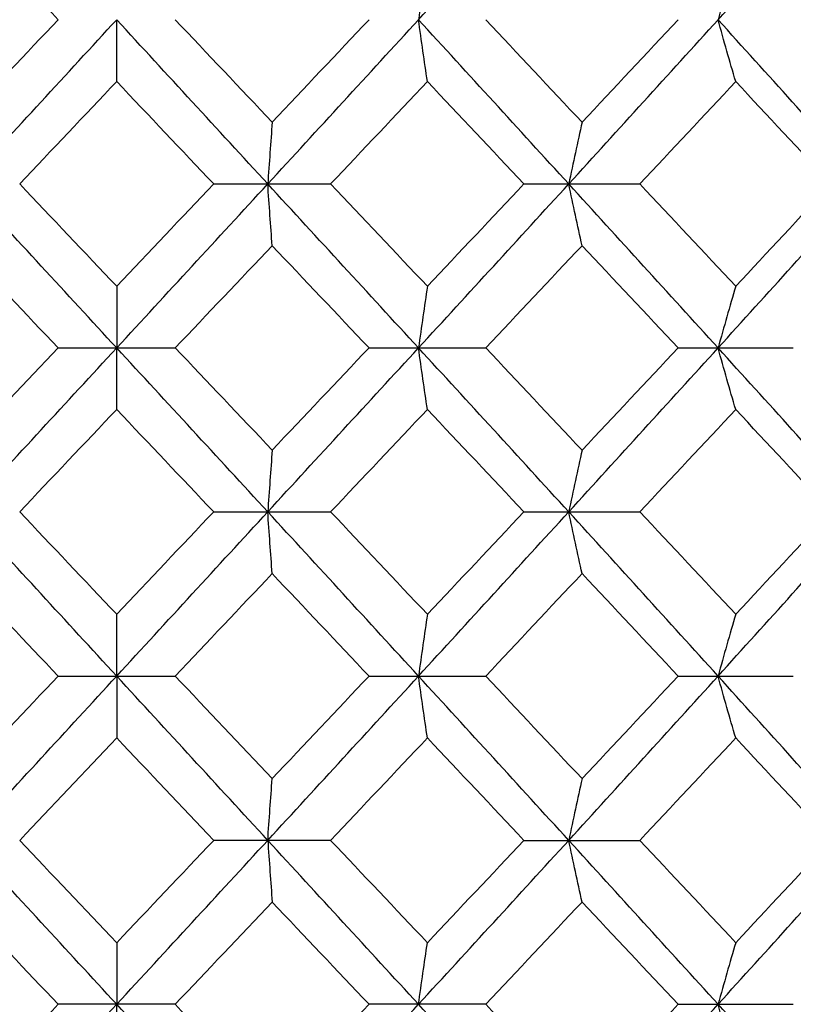
# Paper-space layout '_Top' of a CAD drawing. Units: inches. Extents: x -5.8 to 5.8, y -9.1 to 0.
# Drawn here: x -4 to -3.8, y -1.5 to -1.3 of the extents above; entities that cross this region are included whole.
import ezdxf

# ---------------------------------------------------------------- set-up
doc = ezdxf.new("R2010")
doc.units = ezdxf.units.IN
doc.header["$MEASUREMENT"] = 0

psp = doc.layouts.new('_Top')

# ---------------------------------------------------------------- linework, layer by layer
at = {"color": 7, "linetype": 'Continuous', "lineweight": 25}
for p, q in [((-3.91826, -1.34189), (-3.89566, -1.34189)), ((-3.85831, -1.34189), (-3.83588, -1.34189)), ((-3.94832, -1.37358), (-3.9257, -1.37358)), ((-3.88824, -1.37358), (-3.8657, -1.37358)), ((-3.82852, -1.37358), (-3.80624, -1.37358)), ((-3.91826, -1.40526), (-3.89566, -1.40526)), ((-3.85831, -1.40526), (-3.83588, -1.40526)), ((-3.94832, -1.43701), (-3.9257, -1.43701)), ((-3.88824, -1.43701), (-3.8657, -1.43701)), ((-3.82852, -1.43701), (-3.80624, -1.43701)), ((-3.89566, -1.46875), (-3.91826, -1.46875)), ((-3.85831, -1.46875), (-3.83588, -1.46875)), ((-3.9257, -1.50044), (-3.94832, -1.50044)), ((-3.8657, -1.50044), (-3.88824, -1.50044)), ((-3.82852, -1.50044), (-3.80624, -1.50044))]:
    psp.add_line(p, q, dxfattribs=at)
for points in [[(-3.87868, -1.31015), (-3.86898, -1.29956), (-3.8593, -1.28898), (-3.84965, -1.2784)], [(-3.82079, -1.31015), (-3.8112, -1.29956), (-3.80165, -1.28898), (-3.79215, -1.2784)], [(-3.94832, -1.31015), (-3.95457, -1.30355), (-3.96082, -1.29694), (-3.96706, -1.29035)], [(-3.96706, -1.32995), (-3.96082, -1.32335), (-3.95457, -1.31675), (-3.94832, -1.31015)], [(-3.9662, -1.34189), (-3.95648, -1.33132), (-3.94674, -1.32074), (-3.93701, -1.31015)], [(-3.90781, -1.34189), (-3.91754, -1.33132), (-3.92727, -1.32074), (-3.93701, -1.31015)], [(-3.90696, -1.32995), (-3.9132, -1.32335), (-3.91945, -1.31675), (-3.9257, -1.31015)], [(-3.90781, -1.34189), (-3.89809, -1.33132), (-3.88837, -1.32074), (-3.87868, -1.31015)], [(-3.90696, -1.32995), (-3.90071, -1.32335), (-3.89447, -1.31675), (-3.88824, -1.31015)], [(-3.84965, -1.34189), (-3.8593, -1.33132), (-3.86898, -1.32074), (-3.87868, -1.31015)], [(-3.84708, -1.32995), (-3.85327, -1.32335), (-3.85948, -1.31675), (-3.8657, -1.31015)], [(-3.84965, -1.34189), (-3.84, -1.33132), (-3.83037, -1.32074), (-3.82079, -1.31015)], [(-3.84708, -1.32995), (-3.84088, -1.32335), (-3.8347, -1.31675), (-3.82852, -1.31015)], [(-3.79215, -1.34189), (-3.80165, -1.33132), (-3.8112, -1.32074), (-3.82079, -1.31015)], [(-3.95576, -1.34189), (-3.94951, -1.3353), (-3.94326, -1.3287), (-3.93701, -1.3221)], [(-3.91826, -1.34189), (-3.92451, -1.3353), (-3.93076, -1.3287), (-3.93701, -1.3221)], [(-3.89566, -1.34189), (-3.88942, -1.3353), (-3.88319, -1.3287), (-3.87696, -1.3221)], [(-3.85831, -1.34189), (-3.86451, -1.3353), (-3.87073, -1.3287), (-3.87696, -1.3221)], [(-3.83588, -1.34189), (-3.82969, -1.3353), (-3.82352, -1.3287), (-3.81737, -1.3221)], [(-3.79895, -1.34189), (-3.80507, -1.3353), (-3.81121, -1.3287), (-3.81737, -1.3221)], [(-3.93701, -1.37358), (-3.94673, -1.36304), (-3.95647, -1.35248), (-3.9662, -1.34189)], [(-3.93701, -1.36167), (-3.94326, -1.35508), (-3.94951, -1.34849), (-3.95576, -1.34189)], [(-3.93701, -1.37358), (-3.92728, -1.36304), (-3.91755, -1.35248), (-3.90781, -1.34189)], [(-3.93701, -1.36167), (-3.93076, -1.35508), (-3.92451, -1.34849), (-3.91826, -1.34189)], [(-3.87868, -1.37358), (-3.88837, -1.36304), (-3.89808, -1.35248), (-3.90781, -1.34189)], [(-3.87696, -1.36167), (-3.88318, -1.35508), (-3.88942, -1.34849), (-3.89566, -1.34189)], [(-3.87868, -1.37358), (-3.86899, -1.36304), (-3.85931, -1.35248), (-3.84965, -1.34189)], [(-3.87696, -1.36167), (-3.87074, -1.35508), (-3.86452, -1.34849), (-3.85831, -1.34189)], [(-3.82079, -1.37358), (-3.83037, -1.36304), (-3.83999, -1.35248), (-3.84965, -1.34189)], [(-3.81737, -1.36167), (-3.82352, -1.35508), (-3.82969, -1.34849), (-3.83588, -1.34189)], [(-3.82079, -1.37358), (-3.81121, -1.36304), (-3.80166, -1.35248), (-3.79215, -1.34189)], [(-3.81737, -1.36167), (-3.81122, -1.35508), (-3.80508, -1.34849), (-3.79895, -1.34189)], [(-3.94832, -1.37358), (-3.95457, -1.367), (-3.96081, -1.36042), (-3.96706, -1.35383)], [(-3.9257, -1.37358), (-3.91945, -1.367), (-3.9132, -1.36042), (-3.90696, -1.35383)], [(-3.88824, -1.37358), (-3.89447, -1.367), (-3.90071, -1.36042), (-3.90696, -1.35383)], [(-3.8657, -1.37358), (-3.85949, -1.367), (-3.85328, -1.36042), (-3.84708, -1.35383)], [(-3.82852, -1.37358), (-3.83469, -1.367), (-3.84088, -1.36042), (-3.84708, -1.35383)], [(-3.96706, -1.39333), (-3.96081, -1.38674), (-3.95457, -1.38015), (-3.94832, -1.37358)], [(-3.9662, -1.40526), (-3.95647, -1.39468), (-3.94673, -1.38411), (-3.93701, -1.37358)], [(-3.90781, -1.40526), (-3.91755, -1.39468), (-3.92728, -1.38411), (-3.93701, -1.37358)], [(-3.90696, -1.39333), (-3.9132, -1.38674), (-3.91945, -1.38015), (-3.9257, -1.37358)], [(-3.90781, -1.40526), (-3.89808, -1.39468), (-3.88837, -1.38411), (-3.87868, -1.37358)], [(-3.90696, -1.39333), (-3.90071, -1.38674), (-3.89447, -1.38015), (-3.88824, -1.37358)], [(-3.84965, -1.40526), (-3.85931, -1.39468), (-3.86899, -1.38411), (-3.87868, -1.37358)], [(-3.84708, -1.39333), (-3.85328, -1.38674), (-3.85949, -1.38015), (-3.8657, -1.37358)], [(-3.84965, -1.40526), (-3.83999, -1.39468), (-3.83037, -1.38411), (-3.82079, -1.37358)], [(-3.84708, -1.39333), (-3.84088, -1.38674), (-3.83469, -1.38015), (-3.82852, -1.37358)], [(-3.79215, -1.40526), (-3.80166, -1.39468), (-3.81121, -1.38411), (-3.82079, -1.37358)], [(-3.95576, -1.40526), (-3.94951, -1.39866), (-3.94326, -1.39207), (-3.93701, -1.38549)], [(-3.91826, -1.40526), (-3.92451, -1.39866), (-3.93076, -1.39207), (-3.93701, -1.38549)], [(-3.89566, -1.40526), (-3.88942, -1.39866), (-3.88318, -1.39207), (-3.87696, -1.38549)], [(-3.85831, -1.40526), (-3.86452, -1.39866), (-3.87074, -1.39207), (-3.87696, -1.38549)], [(-3.83588, -1.40526), (-3.82969, -1.39866), (-3.82352, -1.39207), (-3.81737, -1.38549)], [(-3.79895, -1.40526), (-3.80508, -1.39866), (-3.81122, -1.39207), (-3.81737, -1.38549)], [(-3.93701, -1.43701), (-3.94674, -1.42642), (-3.95648, -1.41583), (-3.9662, -1.40526)], [(-3.93701, -1.42506), (-3.94326, -1.41846), (-3.94951, -1.41186), (-3.95576, -1.40526)], [(-3.93701, -1.42506), (-3.93076, -1.41846), (-3.92451, -1.41186), (-3.91826, -1.40526)], [(-3.93701, -1.43701), (-3.92727, -1.42642), (-3.91754, -1.41583), (-3.90781, -1.40526)], [(-3.87868, -1.43701), (-3.88837, -1.42642), (-3.89809, -1.41583), (-3.90781, -1.40526)], [(-3.87696, -1.42506), (-3.88319, -1.41846), (-3.88942, -1.41186), (-3.89566, -1.40526)], [(-3.87868, -1.43701), (-3.86898, -1.42642), (-3.8593, -1.41583), (-3.84965, -1.40526)], [(-3.87696, -1.42506), (-3.87073, -1.41846), (-3.86451, -1.41186), (-3.85831, -1.40526)], [(-3.82079, -1.43701), (-3.83037, -1.42642), (-3.84, -1.41583), (-3.84965, -1.40526)], [(-3.81737, -1.42506), (-3.82352, -1.41846), (-3.82969, -1.41186), (-3.83588, -1.40526)], [(-3.82079, -1.43701), (-3.8112, -1.42642), (-3.80165, -1.41583), (-3.79215, -1.40526)], [(-3.81737, -1.42506), (-3.81121, -1.41846), (-3.80507, -1.41186), (-3.79895, -1.40526)], [(-3.94832, -1.43701), (-3.95457, -1.43041), (-3.96082, -1.4238), (-3.96706, -1.4172)], [(-3.9257, -1.43701), (-3.91945, -1.43041), (-3.9132, -1.4238), (-3.90696, -1.4172)], [(-3.88824, -1.43701), (-3.89447, -1.43041), (-3.90071, -1.4238), (-3.90696, -1.4172)], [(-3.8657, -1.43701), (-3.85948, -1.43041), (-3.85327, -1.4238), (-3.84708, -1.4172)], [(-3.82852, -1.43701), (-3.8347, -1.43041), (-3.84088, -1.4238), (-3.84708, -1.4172)], [(-3.96706, -1.45681), (-3.96082, -1.45021), (-3.95457, -1.44361), (-3.94832, -1.43701)], [(-3.9662, -1.46875), (-3.95648, -1.45818), (-3.94674, -1.44759), (-3.93701, -1.43701)], [(-3.90781, -1.46875), (-3.91754, -1.45818), (-3.92727, -1.44759), (-3.93701, -1.43701)], [(-3.90696, -1.45681), (-3.9132, -1.45021), (-3.91945, -1.44361), (-3.9257, -1.43701)], [(-3.90781, -1.46875), (-3.89809, -1.45818), (-3.88837, -1.44759), (-3.87868, -1.43701)], [(-3.90696, -1.45681), (-3.90071, -1.45021), (-3.89447, -1.44361), (-3.88824, -1.43701)], [(-3.84965, -1.46875), (-3.8593, -1.45818), (-3.86898, -1.44759), (-3.87868, -1.43701)], [(-3.84708, -1.45681), (-3.85327, -1.45021), (-3.85948, -1.44361), (-3.8657, -1.43701)], [(-3.84965, -1.46875), (-3.84, -1.45818), (-3.83037, -1.44759), (-3.82079, -1.43701)], [(-3.84708, -1.45681), (-3.84088, -1.45021), (-3.8347, -1.44361), (-3.82852, -1.43701)], [(-3.79215, -1.46875), (-3.80165, -1.45818), (-3.8112, -1.44759), (-3.82079, -1.43701)], [(-3.95576, -1.46875), (-3.94951, -1.46216), (-3.94326, -1.45556), (-3.93701, -1.44896)], [(-3.91826, -1.46875), (-3.92451, -1.46216), (-3.93076, -1.45556), (-3.93701, -1.44896)], [(-3.89566, -1.46875), (-3.88942, -1.46216), (-3.88319, -1.45556), (-3.87696, -1.44896)], [(-3.85831, -1.46875), (-3.86451, -1.46216), (-3.87073, -1.45556), (-3.87696, -1.44896)], [(-3.83588, -1.46875), (-3.82969, -1.46216), (-3.82352, -1.45556), (-3.81737, -1.44896)], [(-3.79895, -1.46875), (-3.80507, -1.46216), (-3.81121, -1.45556), (-3.81737, -1.44896)], [(-3.93701, -1.50044), (-3.94673, -1.4899), (-3.95647, -1.47933), (-3.9662, -1.46875)], [(-3.93701, -1.48853), (-3.94326, -1.48194), (-3.94951, -1.47535), (-3.95576, -1.46875)], [(-3.93701, -1.50044), (-3.92728, -1.4899), (-3.91755, -1.47933), (-3.90781, -1.46875)], [(-3.93701, -1.48853), (-3.93076, -1.48194), (-3.92451, -1.47535), (-3.91826, -1.46875)], [(-3.87868, -1.50044), (-3.88837, -1.4899), (-3.89808, -1.47933), (-3.90781, -1.46875)], [(-3.87696, -1.48853), (-3.88318, -1.48194), (-3.88942, -1.47535), (-3.89566, -1.46875)], [(-3.87868, -1.50044), (-3.86899, -1.4899), (-3.85931, -1.47933), (-3.84965, -1.46875)], [(-3.87696, -1.48853), (-3.87074, -1.48194), (-3.86452, -1.47535), (-3.85831, -1.46875)], [(-3.82079, -1.50044), (-3.83037, -1.4899), (-3.83999, -1.47933), (-3.84965, -1.46875)], [(-3.81737, -1.48853), (-3.82352, -1.48194), (-3.82969, -1.47535), (-3.83588, -1.46875)], [(-3.82079, -1.50044), (-3.81121, -1.4899), (-3.80166, -1.47933), (-3.79215, -1.46875)], [(-3.81737, -1.48853), (-3.81122, -1.48194), (-3.80508, -1.47535), (-3.79895, -1.46875)], [(-3.94832, -1.50044), (-3.95457, -1.49386), (-3.96081, -1.48728), (-3.96706, -1.48069)], [(-3.9257, -1.50044), (-3.91945, -1.49386), (-3.9132, -1.48728), (-3.90696, -1.48069)], [(-3.88824, -1.50044), (-3.89447, -1.49386), (-3.90071, -1.48728), (-3.90696, -1.48069)], [(-3.8657, -1.50044), (-3.85949, -1.49386), (-3.85328, -1.48728), (-3.84708, -1.48069)], [(-3.82852, -1.50044), (-3.83469, -1.49386), (-3.84088, -1.48728), (-3.84708, -1.48069)], [(-3.96706, -1.52019), (-3.96081, -1.5136), (-3.95457, -1.50701), (-3.94832, -1.50044)], [(-3.9662, -1.53212), (-3.95647, -1.52154), (-3.94673, -1.51097), (-3.93701, -1.50044)], [(-3.90781, -1.53212), (-3.91755, -1.52154), (-3.92728, -1.51097), (-3.93701, -1.50044)], [(-3.90696, -1.52019), (-3.9132, -1.5136), (-3.91945, -1.50701), (-3.9257, -1.50044)], [(-3.90781, -1.53212), (-3.89808, -1.52154), (-3.88837, -1.51097), (-3.87868, -1.50044)], [(-3.90696, -1.52019), (-3.90071, -1.5136), (-3.89447, -1.50701), (-3.88824, -1.50044)], [(-3.84965, -1.53212), (-3.85931, -1.52154), (-3.86899, -1.51097), (-3.87868, -1.50044)], [(-3.84708, -1.52019), (-3.85328, -1.5136), (-3.85949, -1.50701), (-3.8657, -1.50044)], [(-3.84965, -1.53212), (-3.83999, -1.52154), (-3.83037, -1.51097), (-3.82079, -1.50044)], [(-3.84708, -1.52019), (-3.84088, -1.5136), (-3.83469, -1.50701), (-3.82852, -1.50044)], [(-3.79215, -1.53212), (-3.80166, -1.52154), (-3.81121, -1.51097), (-3.82079, -1.50044)]]:
    psp.add_open_spline(points, degree=3, dxfattribs=at)
for points, knots in [([(-3.87696, -1.2982), (-3.87725, -1.30014), (-3.87754, -1.30211), (-3.87782, -1.3041), (-3.87811, -1.30609), (-3.87839, -1.30811), (-3.87868, -1.31015)], [0, 0, 0, 0, 0.0002924255, 0.0002924255, 0.0002924255, 0.0005849161, 0.0005849161, 0.0005849161, 0.0005849161]), ([(-3.81737, -1.2982), (-3.81794, -1.30014), (-3.81852, -1.30211), (-3.81909, -1.3041), (-3.81965, -1.30609), (-3.82022, -1.30811), (-3.82079, -1.31015)], [0, 0, 0, 0, 0.0002924255, 0.0002924255, 0.0002924255, 0.0005849161, 0.0005849161, 0.0005849161, 0.0005849161]), ([(-3.93701, -1.3221), (-3.93701, -1.32015), (-3.93701, -1.31819), (-3.93701, -1.3162), (-3.93701, -1.31421), (-3.93701, -1.31219), (-3.93701, -1.31015)], [0, 0, 0, 0, 0.0002924255, 0.0002924255, 0.0002924255, 0.0005849161, 0.0005849161, 0.0005849161, 0.0005849161]), ([(-3.87696, -1.3221), (-3.87725, -1.32015), (-3.87754, -1.31819), (-3.87782, -1.3162), (-3.87811, -1.31421), (-3.87839, -1.31219), (-3.87868, -1.31015)], [0, 0, 0, 0, 0.0002924255, 0.0002924255, 0.0002924255, 0.0005849161, 0.0005849161, 0.0005849161, 0.0005849161]), ([(-3.81737, -1.3221), (-3.81794, -1.32015), (-3.81852, -1.31819), (-3.81909, -1.3162), (-3.81965, -1.31421), (-3.82022, -1.31219), (-3.82079, -1.31015)], [0, 0, 0, 0, 0.0002924255, 0.0002924255, 0.0002924255, 0.0005849161, 0.0005849161, 0.0005849161, 0.0005849161]), ([(-3.90696, -1.32995), (-3.9071, -1.33189), (-3.90724, -1.33386), (-3.90739, -1.33585), (-3.90753, -1.33784), (-3.90767, -1.33985), (-3.90781, -1.34189)], [0, 0, 0, 0, 0.0002923793, 0.0002923793, 0.0002923793, 0.0005848222, 0.0005848222, 0.0005848222, 0.0005848222]), ([(-3.84708, -1.32995), (-3.84751, -1.33189), (-3.84794, -1.33386), (-3.84837, -1.33585), (-3.8488, -1.33784), (-3.84922, -1.33985), (-3.84965, -1.34189)], [0, 0, 0, 0, 0.0002923793, 0.0002923793, 0.0002923793, 0.0005848222, 0.0005848222, 0.0005848222, 0.0005848222]), ([(-3.90696, -1.35383), (-3.9071, -1.35189), (-3.90724, -1.34992), (-3.90739, -1.34794), (-3.90753, -1.34595), (-3.90767, -1.34393), (-3.90781, -1.34189)], [0, 0, 0, 0, 0.0002923219, 0.0002923219, 0.0002923219, 0.0005847102, 0.0005847102, 0.0005847102, 0.0005847102]), ([(-3.84708, -1.35383), (-3.84751, -1.35189), (-3.84794, -1.34992), (-3.84837, -1.34794), (-3.8488, -1.34595), (-3.84922, -1.34393), (-3.84965, -1.34189)], [0, 0, 0, 0, 0.0002923219, 0.0002923219, 0.0002923219, 0.0005847102, 0.0005847102, 0.0005847102, 0.0005847102]), ([(-3.93701, -1.36167), (-3.93701, -1.3636), (-3.93701, -1.36557), (-3.93701, -1.36755), (-3.93701, -1.36954), (-3.93701, -1.37154), (-3.93701, -1.37358)], [0, 0, 0, 0, 0.0002921836, 0.0002921836, 0.0002921836, 0.0005844293, 0.0005844293, 0.0005844293, 0.0005844293]), ([(-3.87696, -1.36167), (-3.87725, -1.3636), (-3.87754, -1.36557), (-3.87782, -1.36755), (-3.87811, -1.36954), (-3.87839, -1.37154), (-3.87868, -1.37358)], [0, 0, 0, 0, 0.0002921836, 0.0002921836, 0.0002921836, 0.0005844293, 0.0005844293, 0.0005844293, 0.0005844293]), ([(-3.81737, -1.36167), (-3.81794, -1.3636), (-3.81852, -1.36557), (-3.81908, -1.36755), (-3.81965, -1.36954), (-3.82022, -1.37154), (-3.82079, -1.37358)], [0, 0, 0, 0, 0.0002921836, 0.0002921836, 0.0002921836, 0.0005844293, 0.0005844293, 0.0005844293, 0.0005844293]), ([(-3.93701, -1.38549), (-3.93701, -1.38355), (-3.93701, -1.38159), (-3.93701, -1.37961), (-3.93701, -1.37762), (-3.93701, -1.37561), (-3.93701, -1.37358)], [0, 0, 0, 0, 0.0002921836, 0.0002921836, 0.0002921836, 0.0005844293, 0.0005844293, 0.0005844293, 0.0005844293]), ([(-3.87696, -1.38549), (-3.87725, -1.38355), (-3.87754, -1.38159), (-3.87782, -1.37961), (-3.87811, -1.37762), (-3.87839, -1.37561), (-3.87868, -1.37358)], [0, 0, 0, 0, 0.0002921836, 0.0002921836, 0.0002921836, 0.0005844293, 0.0005844293, 0.0005844293, 0.0005844293]), ([(-3.81737, -1.38549), (-3.81794, -1.38355), (-3.81852, -1.38159), (-3.81908, -1.37961), (-3.81965, -1.37762), (-3.82022, -1.37561), (-3.82079, -1.37358)], [0, 0, 0, 0, 0.0002921836, 0.0002921836, 0.0002921836, 0.0005844293, 0.0005844293, 0.0005844293, 0.0005844293]), ([(-3.90696, -1.39333), (-3.9071, -1.39527), (-3.90724, -1.39723), (-3.90739, -1.39922), (-3.90753, -1.40121), (-3.90767, -1.40322), (-3.90781, -1.40526)], [0, 0, 0, 0, 0.0002923219, 0.0002923219, 0.0002923219, 0.0005847102, 0.0005847102, 0.0005847102, 0.0005847102]), ([(-3.84708, -1.39333), (-3.84751, -1.39527), (-3.84794, -1.39723), (-3.84837, -1.39922), (-3.8488, -1.40121), (-3.84922, -1.40322), (-3.84965, -1.40526)], [0, 0, 0, 0, 0.0002923219, 0.0002923219, 0.0002923219, 0.0005847102, 0.0005847102, 0.0005847102, 0.0005847102]), ([(-3.90696, -1.4172), (-3.9071, -1.41526), (-3.90724, -1.4133), (-3.90739, -1.41131), (-3.90753, -1.40932), (-3.90767, -1.4073), (-3.90781, -1.40526)], [0, 0, 0, 0, 0.0002923793, 0.0002923793, 0.0002923793, 0.0005848222, 0.0005848222, 0.0005848222, 0.0005848222]), ([(-3.84708, -1.4172), (-3.84751, -1.41526), (-3.84794, -1.4133), (-3.84837, -1.41131), (-3.8488, -1.40932), (-3.84922, -1.4073), (-3.84965, -1.40526)], [0, 0, 0, 0, 0.0002923793, 0.0002923793, 0.0002923793, 0.0005848222, 0.0005848222, 0.0005848222, 0.0005848222]), ([(-3.93701, -1.43701), (-3.93701, -1.43497), (-3.93701, -1.43295), (-3.93701, -1.43096), (-3.93701, -1.42897), (-3.93701, -1.427), (-3.93701, -1.42506)], [0, 0, 0, 0, 0.000292425, 0.000292425, 0.000292425, 0.0005849155, 0.0005849155, 0.0005849155, 0.0005849155]), ([(-3.87696, -1.42506), (-3.87725, -1.427), (-3.87754, -1.42897), (-3.87782, -1.43096), (-3.87811, -1.43295), (-3.87839, -1.43497), (-3.87868, -1.43701)], [0, 0, 0, 0, 0.0002924255, 0.0002924255, 0.0002924255, 0.0005849161, 0.0005849161, 0.0005849161, 0.0005849161]), ([(-3.81737, -1.42506), (-3.81794, -1.427), (-3.81852, -1.42897), (-3.81909, -1.43096), (-3.81965, -1.43295), (-3.82022, -1.43497), (-3.82079, -1.43701)], [0, 0, 0, 0, 0.0002924255, 0.0002924255, 0.0002924255, 0.0005849161, 0.0005849161, 0.0005849161, 0.0005849161]), ([(-3.93701, -1.43701), (-3.93701, -1.43905), (-3.93701, -1.44106), (-3.93701, -1.44306), (-3.93701, -1.44505), (-3.93701, -1.44701), (-3.93701, -1.44896)], [0, 0, 0, 0, 0.000292425, 0.000292425, 0.000292425, 0.0005849155, 0.0005849155, 0.0005849155, 0.0005849155]), ([(-3.87696, -1.44896), (-3.87725, -1.44701), (-3.87754, -1.44505), (-3.87782, -1.44306), (-3.87811, -1.44106), (-3.87839, -1.43905), (-3.87868, -1.43701)], [0, 0, 0, 0, 0.0002924255, 0.0002924255, 0.0002924255, 0.0005849161, 0.0005849161, 0.0005849161, 0.0005849161]), ([(-3.81737, -1.44896), (-3.81794, -1.44701), (-3.81852, -1.44505), (-3.81909, -1.44306), (-3.81965, -1.44106), (-3.82022, -1.43905), (-3.82079, -1.43701)], [0, 0, 0, 0, 0.0002924255, 0.0002924255, 0.0002924255, 0.0005849161, 0.0005849161, 0.0005849161, 0.0005849161]), ([(-3.90781, -1.46875), (-3.90767, -1.46671), (-3.90753, -1.4647), (-3.90739, -1.46271), (-3.90724, -1.46072), (-3.9071, -1.45875), (-3.90696, -1.45681)], [0, 0, 0, 0, 0.0002923788, 0.0002923788, 0.0002923788, 0.0005848217, 0.0005848217, 0.0005848217, 0.0005848217]), ([(-3.84708, -1.45681), (-3.84751, -1.45875), (-3.84794, -1.46072), (-3.84837, -1.46271), (-3.8488, -1.4647), (-3.84922, -1.46671), (-3.84965, -1.46875)], [0, 0, 0, 0, 0.0002923793, 0.0002923793, 0.0002923793, 0.0005848222, 0.0005848222, 0.0005848222, 0.0005848222]), ([(-3.90781, -1.46875), (-3.90767, -1.47079), (-3.90753, -1.4728), (-3.90739, -1.47479), (-3.90724, -1.47678), (-3.9071, -1.47875), (-3.90696, -1.48069)], [0, 0, 0, 0, 0.0002923214, 0.0002923214, 0.0002923214, 0.0005847097, 0.0005847097, 0.0005847097, 0.0005847097]), ([(-3.84708, -1.48069), (-3.84751, -1.47875), (-3.84794, -1.47678), (-3.84837, -1.47479), (-3.8488, -1.47281), (-3.84922, -1.47079), (-3.84965, -1.46875)], [0, 0, 0, 0, 0.0002923219, 0.0002923219, 0.0002923219, 0.0005847102, 0.0005847102, 0.0005847102, 0.0005847102]), ([(-3.93701, -1.48853), (-3.93701, -1.49046), (-3.93701, -1.49242), (-3.93701, -1.49441), (-3.93701, -1.49639), (-3.93701, -1.4984), (-3.93701, -1.50044)], [0, 0, 0, 0, 0.0002921836, 0.0002921836, 0.0002921836, 0.0005844293, 0.0005844293, 0.0005844293, 0.0005844293]), ([(-3.87868, -1.50044), (-3.87839, -1.4984), (-3.87811, -1.4964), (-3.87782, -1.49441), (-3.87754, -1.49243), (-3.87725, -1.49046), (-3.87696, -1.48853)], [0, 0, 0, 0, 0.0002921831, 0.0002921831, 0.0002921831, 0.0005844288, 0.0005844288, 0.0005844288, 0.0005844288]), ([(-3.81737, -1.48853), (-3.81794, -1.49046), (-3.81852, -1.49242), (-3.81908, -1.49441), (-3.81965, -1.49639), (-3.82022, -1.4984), (-3.82079, -1.50044)], [0, 0, 0, 0, 0.0002921836, 0.0002921836, 0.0002921836, 0.0005844293, 0.0005844293, 0.0005844293, 0.0005844293]), ([(-3.93701, -1.51235), (-3.93701, -1.51041), (-3.93701, -1.50845), (-3.93701, -1.50647), (-3.93701, -1.50448), (-3.93701, -1.50247), (-3.93701, -1.50044)], [0, 0, 0, 0, 0.0002921836, 0.0002921836, 0.0002921836, 0.0005844293, 0.0005844293, 0.0005844293, 0.0005844293]), ([(-3.81737, -1.51235), (-3.81794, -1.51041), (-3.81852, -1.50845), (-3.81908, -1.50647), (-3.81965, -1.50448), (-3.82022, -1.50247), (-3.82079, -1.50044)], [0, 0, 0, 0, 0.0002921836, 0.0002921836, 0.0002921836, 0.0005844293, 0.0005844293, 0.0005844293, 0.0005844293])]:
    psp.add_open_spline(points, degree=3, knots=knots, dxfattribs=at)

doc.saveas('drawing.dxf')
